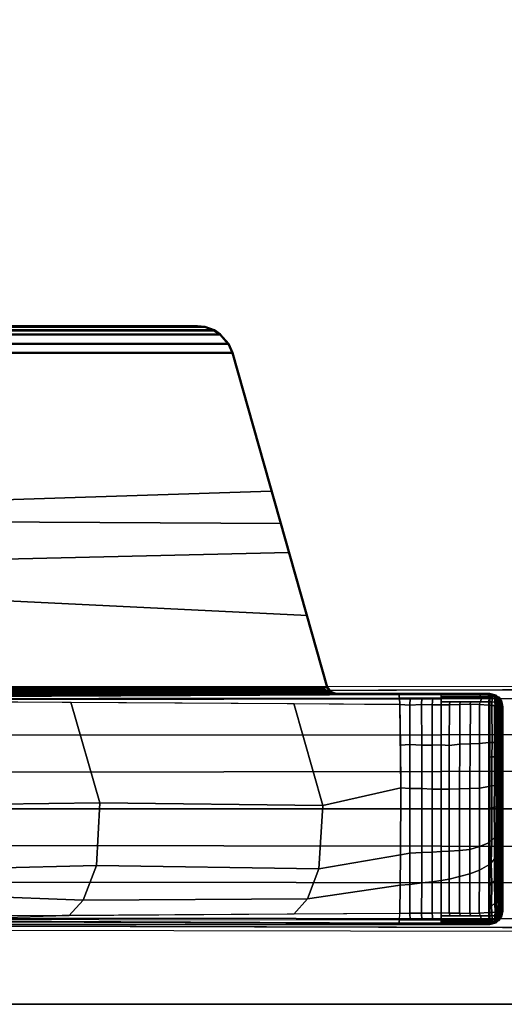
# Model space of a CAD drawing. Units: inches. Extents: x -2 to 335, y -6 to 333.
# Drawn here: x 111 to 114, y 125 to 132 of the extents above; entities that cross this region are included whole.
import ezdxf

# ---------------------------------------------------------------- set-up
doc = ezdxf.new("R2010")
doc.units = ezdxf.units.IN
doc.header["$MEASUREMENT"] = 0
for name, color, linetype in [('TABLE-BASE', 6, 'Continuous'), ('TABLE-TOPEDGE', 6, 'Continuous'), ('TABLE-TOPLAM', 6, 'Continuous')]:
    doc.layers.add(name, color=color, linetype=linetype)

# ---------------------------------------------------------------- blocks, each defined once
blk = doc.blocks.new('UDT1AS_2448LT_0T')
at = {"layer": 'TABLE-BASE'}
for points, invisible_edges in [([(45.7301, -9.3748, 2.9397), (45.7522, -6.4289, 3.5733), (45.7363, -0.522, 3.1165), (45.7144, -0.5001, 2.4908)], 1), ([(47.387, -0.5001, 2.4908), (47.3651, -0.522, 3.1165), (47.3492, -6.4289, 3.5733), (47.3713, -9.3748, 2.9397)], 4)]:
    blk.add_3dface(points, dxfattribs=dict(at, invisible_edges=invisible_edges))
for points in [[(45.7522, -6.4289, 3.5733), (45.8079, -6.425, 3.6431), (45.7995, -0.5177, 3.1878), (45.7363, -0.522, 3.1165)], [(46.0511, -6.425, 3.6824), (46.0458, -0.5177, 3.2217), (45.7995, -0.5177, 3.1878), (45.8079, -6.425, 3.6431)], [(46.3012, -6.425, 3.7191), (46.2929, -0.5177, 3.246), (46.0458, -0.5177, 3.2217), (46.0511, -6.425, 3.6824)], [(46.5507, -0.5177, 3.2684), (46.2929, -0.5177, 3.246), (46.3012, -6.425, 3.7191), (46.5519, -6.425, 3.7402)], [(46.5495, -6.425, 3.7402), (46.8002, -6.425, 3.7191), (46.8085, -0.5177, 3.246), (46.5507, -0.5177, 3.2684)], [(47.0503, -6.425, 3.6824), (47.0556, -0.5177, 3.2217), (46.8085, -0.5177, 3.246), (46.8002, -6.425, 3.7191)], [(47.2935, -6.425, 3.6431), (47.3019, -0.5177, 3.1878), (47.0556, -0.5177, 3.2217), (47.0503, -6.425, 3.6824)], [(47.3651, -0.522, 3.1165), (47.3019, -0.5177, 3.1878), (47.2935, -6.425, 3.6431), (47.3492, -6.4289, 3.5733)], [(45.8152, -3.0601, 27.324), (45.8225, -3.0651, 26.9026), (45.7844, -3.1019, 26.9323), (45.7776, -3.097, 27.324)], [(47.3258, -3.097, 27.324), (47.2882, -3.0601, 27.324), (45.8152, -3.0601, 27.324), (45.7776, -3.097, 27.324)], [(45.7912, -3.0849, 26.8896), (45.7796, -3.1234, 26.9145), (45.7816, -3.1143, 26.9221), (45.7928, -3.0761, 26.8996)], [(45.7928, -3.0761, 26.8996), (45.7816, -3.1143, 26.9221), (45.7844, -3.1019, 26.9323), (45.8022, -3.0847, 26.9185)], [(45.8053, -3.0797, 26.8673), (45.7912, -3.0849, 26.8896), (45.7928, -3.0761, 26.8996), (45.807, -3.0715, 26.8783)], [(45.8081, -3.0671, 26.8859), (45.7928, -3.0761, 26.8996), (45.7928, -3.0761, 26.8996), (45.8092, -3.0638, 26.8932)], [(45.8225, -3.0651, 26.9026), (45.8225, -3.0651, 26.9026), (45.8092, -3.0638, 26.8932), (45.7928, -3.0761, 26.8996)], [(45.8022, -3.0847, 26.9185), (45.8022, -3.0847, 26.9185), (45.8225, -3.0651, 26.9026), (45.7928, -3.0761, 26.8996)], [(45.807, -3.0715, 26.8783), (45.7928, -3.0761, 26.8996), (45.7928, -3.0761, 26.8996), (45.8081, -3.0671, 26.8859)], [(45.807, -3.0715, 26.8783), (45.7928, -3.0761, 26.8996), (45.7928, -3.0761, 26.8996), (45.8081, -3.0671, 26.8859)], [(45.8288, -3.0797, 26.8542), (45.8053, -3.0797, 26.8673), (45.807, -3.0715, 26.8783), (45.8305, -3.0715, 26.8652)], [(45.8305, -3.0715, 26.8652), (45.807, -3.0715, 26.8783), (45.8081, -3.0671, 26.8859), (45.8316, -3.0671, 26.8728)], [(45.8305, -3.0715, 26.8652), (45.807, -3.0715, 26.8783), (45.8081, -3.0671, 26.8859), (45.8316, -3.0671, 26.8728)], [(45.8328, -3.064, 26.8803), (45.8316, -3.0671, 26.8728), (45.8081, -3.0671, 26.8859), (45.8086, -3.0657, 26.8889)], [(45.8328, -3.064, 26.8803), (45.8086, -3.0657, 26.8889), (45.8092, -3.0638, 26.8932), (45.8341, -3.0609, 26.8888)], [(45.8341, -3.0609, 26.8888), (45.8092, -3.0638, 26.8932), (45.8225, -3.0651, 26.9026), (45.8386, -3.0558, 26.9025)], [(47.2882, -3.0601, 27.324), (47.2467, -3.05, 27.324), (45.8567, -3.05, 27.324), (45.8152, -3.0601, 27.324)], [(45.8355, -3.0551, 27.324), (45.8386, -3.0558, 26.9025), (45.8225, -3.0651, 26.9026), (45.8152, -3.0601, 27.324)], [(45.8525, -3.079, 26.8421), (45.8288, -3.0797, 26.8542), (45.8305, -3.0715, 26.8652), (45.8542, -3.0709, 26.8531)], [(45.8542, -3.0709, 26.8531), (45.8305, -3.0715, 26.8652), (45.8316, -3.0671, 26.8728), (45.8559, -3.0649, 26.8645)], [(45.8316, -3.0671, 26.8728), (45.8305, -3.0715, 26.8652), (45.8542, -3.0709, 26.8531), (45.8559, -3.0649, 26.8645)], [(45.8559, -3.0649, 26.8645), (45.8316, -3.0671, 26.8728), (45.8328, -3.064, 26.8803), (45.8572, -3.0616, 26.8732)], [(45.8572, -3.0616, 26.8732), (45.8328, -3.064, 26.8803), (45.8341, -3.0609, 26.8888), (45.859, -3.0586, 26.8853)], [(45.859, -3.0586, 26.8853), (45.8341, -3.0609, 26.8888), (45.8386, -3.0558, 26.9025), (45.8611, -3.0574, 26.8985)], [(45.8567, -3.05, 27.324), (45.8611, -3.0574, 26.8985), (45.8386, -3.0558, 26.9025), (45.8355, -3.0551, 27.324)], [(46.1014, -3.0728, 26.822), (46.1011, -3.0819, 26.8105), (45.8521, -3.0814, 26.8395), (45.8538, -3.0724, 26.8509)], [(46.1016, -3.065, 26.833), (46.1014, -3.0728, 26.822), (45.8538, -3.0724, 26.8509), (45.8556, -3.0658, 26.8625)], [(46.1013, -3.0626, 26.843), (46.1016, -3.065, 26.833), (45.8556, -3.0658, 26.8625), (45.857, -3.0621, 26.8717)], [(47.2467, -3.05, 27.324), (47.2424, -3.0574, 26.8985), (45.8611, -3.0574, 26.8985), (45.8567, -3.05, 27.324)], [(46.1027, -3.0592, 26.8559), (46.1013, -3.0626, 26.843), (45.857, -3.0621, 26.8717), (45.859, -3.0587, 26.8847)], [(46.1048, -3.0579, 26.8696), (46.1027, -3.0592, 26.8559), (45.859, -3.0587, 26.8847), (45.8611, -3.0574, 26.8985)], [(46.1048, -3.0579, 26.8696), (45.8611, -3.0574, 26.8985), (46.1083, -3.0574, 26.8985)], [(46.1917, -3.0729, 26.8135), (46.1923, -3.0821, 26.8019), (46.1011, -3.0819, 26.8105), (46.1014, -3.0728, 26.822)], [(46.1936, -3.0594, 26.8473), (46.1928, -3.0627, 26.8343), (46.1013, -3.0626, 26.843), (46.1027, -3.0592, 26.8559)], [(46.1928, -3.0627, 26.8343), (46.192, -3.0663, 26.8251), (46.1016, -3.065, 26.833), (46.1013, -3.0626, 26.843)], [(46.192, -3.0663, 26.8251), (46.1917, -3.0729, 26.8135), (46.1014, -3.0728, 26.822), (46.1016, -3.065, 26.833)], [(46.1959, -3.058, 26.8611), (46.1936, -3.0594, 26.8473), (46.1027, -3.0592, 26.8559), (46.1048, -3.0579, 26.8696)], [(46.1959, -3.058, 26.8611), (46.1048, -3.0579, 26.8696), (46.1083, -3.0574, 26.8985), (46.2002, -3.0574, 26.8985)], [(46.3904, -3.0666, 26.8143), (46.3899, -3.0731, 26.8028), (46.1917, -3.0729, 26.8135), (46.192, -3.0663, 26.8251)], [(46.3899, -3.0731, 26.8028), (46.3898, -3.0823, 26.7913), (46.1923, -3.0821, 26.8019), (46.1917, -3.0729, 26.8135)], [(46.3909, -3.0629, 26.8235), (46.3904, -3.0666, 26.8143), (46.192, -3.0663, 26.8251), (46.1928, -3.0627, 26.8343)], [(46.3923, -3.0596, 26.8365), (46.3909, -3.0629, 26.8235), (46.1928, -3.0627, 26.8343), (46.1936, -3.0594, 26.8473)], [(46.3932, -3.0582, 26.8504), (46.3923, -3.0596, 26.8365), (46.1936, -3.0594, 26.8473), (46.1959, -3.058, 26.8611)], [(46.3932, -3.0582, 26.8504), (46.1959, -3.058, 26.8611), (46.2002, -3.0574, 26.8985), (46.3974, -3.0574, 26.8985)], [(46.5345, -3.0732, 26.8), (46.5351, -3.0823, 26.7886), (46.3898, -3.0823, 26.7913), (46.3899, -3.0731, 26.8028)], [(46.5342, -3.0667, 26.8117), (46.5345, -3.0732, 26.8), (46.3899, -3.0731, 26.8028), (46.3904, -3.0666, 26.8143)], [(46.534, -3.0629, 26.8209), (46.5342, -3.0667, 26.8117), (46.3904, -3.0666, 26.8143), (46.3909, -3.0629, 26.8235)], [(46.5345, -3.0596, 26.8339), (46.534, -3.0629, 26.8209), (46.3909, -3.0629, 26.8235), (46.3923, -3.0596, 26.8365)], [(46.5361, -3.0583, 26.8477), (46.5345, -3.0596, 26.8339), (46.3923, -3.0596, 26.8365), (46.3932, -3.0582, 26.8504)], [(46.5361, -3.0583, 26.8477), (46.3932, -3.0582, 26.8504), (46.3974, -3.0574, 26.8985), (46.5405, -3.0574, 26.8985)], [(46.7066, -3.0629, 26.8233), (46.534, -3.0629, 26.8209), (46.5345, -3.0596, 26.8339), (46.7032, -3.0596, 26.8361)], [(46.7105, -3.0666, 26.8142), (46.5342, -3.0667, 26.8117), (46.534, -3.0629, 26.8209), (46.7066, -3.0629, 26.8233)], [(46.7167, -3.0732, 26.8028), (46.5345, -3.0732, 26.8), (46.5342, -3.0667, 26.8117), (46.7105, -3.0666, 26.8142)], [(46.7032, -3.0596, 26.8361), (46.5345, -3.0596, 26.8339), (46.5361, -3.0583, 26.8477), (46.7004, -3.0582, 26.8496)], [(46.7246, -3.0823, 26.7915), (46.5351, -3.0823, 26.7886), (46.5345, -3.0732, 26.8), (46.7167, -3.0732, 26.8028)], [(46.7004, -3.0582, 26.8496), (46.5361, -3.0583, 26.8477), (46.5405, -3.0574, 26.8985), (46.692, -3.0574, 26.8985)], [(46.816, -3.0581, 26.8546), (46.7004, -3.0582, 26.8496), (46.692, -3.0574, 26.8985), (46.8096, -3.0574, 26.8985)], [(46.816, -3.0581, 26.8546), (46.8188, -3.0595, 26.841), (46.7032, -3.0596, 26.8361), (46.7004, -3.0582, 26.8496)], [(46.8188, -3.0595, 26.841), (46.8255, -3.0628, 26.8286), (46.7066, -3.0629, 26.8233), (46.7032, -3.0596, 26.8361)], [(46.8255, -3.0628, 26.8286), (46.8292, -3.0665, 26.8197), (46.7105, -3.0666, 26.8142), (46.7066, -3.0629, 26.8233)], [(46.8292, -3.0665, 26.8197), (46.8353, -3.0731, 26.8084), (46.7167, -3.0732, 26.8028), (46.7105, -3.0666, 26.8142)], [(46.8353, -3.0731, 26.8084), (46.8447, -3.0822, 26.7977), (46.7246, -3.0823, 26.7915), (46.7167, -3.0732, 26.8028)], [(46.9396, -3.058, 26.8631), (46.816, -3.0581, 26.8546), (46.8096, -3.0574, 26.8985), (46.9462, -3.0574, 26.8985)], [(46.9396, -3.058, 26.8631), (46.9478, -3.0593, 26.8501), (46.8188, -3.0595, 26.841), (46.816, -3.0581, 26.8546)], [(46.9478, -3.0593, 26.8501), (46.955, -3.0627, 26.8379), (46.8255, -3.0628, 26.8286), (46.8188, -3.0595, 26.841)], [(46.955, -3.0627, 26.8379), (46.959, -3.0664, 26.8292), (46.8292, -3.0665, 26.8197), (46.8255, -3.0628, 26.8286)], [(46.959, -3.0664, 26.8292), (46.9691, -3.0729, 26.8187), (46.8353, -3.0731, 26.8084), (46.8292, -3.0665, 26.8197)], [(46.9691, -3.0729, 26.8187), (46.9828, -3.0819, 26.8087), (46.8447, -3.0822, 26.7977), (46.8353, -3.0731, 26.8084)], [(47.1097, -3.0577, 26.8805), (46.9396, -3.058, 26.8631), (46.9462, -3.0574, 26.8985), (47.1115, -3.0574, 26.8985)], [(47.1097, -3.0577, 26.8805), (47.1072, -3.059, 26.8667), (46.9478, -3.0593, 26.8501), (46.9396, -3.058, 26.8631)], [(47.1072, -3.059, 26.8667), (47.114, -3.0622, 26.8548), (46.955, -3.0627, 26.8379), (46.9478, -3.0593, 26.8501)], [(47.114, -3.0622, 26.8548), (47.1163, -3.0658, 26.8461), (46.959, -3.0664, 26.8292), (46.955, -3.0627, 26.8379)], [(47.1163, -3.0658, 26.8461), (47.1266, -3.0722, 26.836), (46.9691, -3.0729, 26.8187), (46.959, -3.0664, 26.8292)], [(47.1266, -3.0722, 26.836), (47.1383, -3.0808, 26.8263), (46.9828, -3.0819, 26.8087), (46.9691, -3.0729, 26.8187)], [(47.2424, -3.0574, 26.8985), (47.2444, -3.0586, 26.8853), (47.1072, -3.059, 26.8667), (47.1097, -3.0577, 26.8805)], [(47.2444, -3.0586, 26.8853), (47.2462, -3.0616, 26.8732), (47.114, -3.0622, 26.8548), (47.1072, -3.059, 26.8667)], [(47.2424, -3.0574, 26.8985), (47.1097, -3.0577, 26.8805), (47.1115, -3.0574, 26.8985), (47.2424, -3.0574, 26.8985)], [(47.2462, -3.0616, 26.8732), (47.2475, -3.0649, 26.8645), (47.1163, -3.0658, 26.8461), (47.114, -3.0622, 26.8548)], [(47.2475, -3.0649, 26.8645), (47.2493, -3.0709, 26.8531), (47.1266, -3.0722, 26.836), (47.1163, -3.0658, 26.8461)], [(47.2493, -3.0709, 26.8531), (47.2509, -3.079, 26.8421), (47.1383, -3.0808, 26.8263), (47.1266, -3.0722, 26.836)], [(47.2424, -3.0574, 26.8985), (47.2467, -3.05, 27.324), (47.2679, -3.0551, 27.324), (47.2648, -3.0558, 26.9025)], [(47.2693, -3.0609, 26.8888), (47.2444, -3.0586, 26.8853), (47.2424, -3.0574, 26.8985), (47.2648, -3.0558, 26.9025)], [(47.2706, -3.064, 26.8803), (47.2462, -3.0616, 26.8732), (47.2444, -3.0586, 26.8853), (47.2693, -3.0609, 26.8888)], [(47.2718, -3.0671, 26.8728), (47.2475, -3.0649, 26.8645), (47.2462, -3.0616, 26.8732), (47.2706, -3.064, 26.8803)], [(47.2729, -3.0715, 26.8652), (47.2493, -3.0709, 26.8531), (47.2475, -3.0649, 26.8645), (47.2718, -3.0671, 26.8728)], [(47.2746, -3.0797, 26.8542), (47.2509, -3.079, 26.8421), (47.2493, -3.0709, 26.8531), (47.2729, -3.0715, 26.8652)], [(47.2882, -3.0601, 27.324), (47.2809, -3.0651, 26.9026), (47.2648, -3.0558, 26.9025), (47.2679, -3.0551, 27.324)], [(47.2648, -3.0558, 26.9025), (47.2809, -3.0651, 26.9026), (47.2942, -3.0638, 26.8932), (47.2693, -3.0609, 26.8888)], [(47.2948, -3.0657, 26.8889), (47.2706, -3.064, 26.8803), (47.2693, -3.0609, 26.8888), (47.2942, -3.0638, 26.8932)], [(47.2948, -3.0657, 26.8889), (47.2953, -3.0671, 26.8859), (47.2718, -3.0671, 26.8728), (47.2706, -3.064, 26.8803)], [(47.2965, -3.0715, 26.8783), (47.2729, -3.0715, 26.8652), (47.2718, -3.0671, 26.8728), (47.2953, -3.0671, 26.8859)], [(47.2981, -3.0797, 26.8673), (47.2746, -3.0797, 26.8542), (47.2729, -3.0715, 26.8652), (47.2965, -3.0715, 26.8783)], [(47.2809, -3.0651, 26.9026), (47.2882, -3.0601, 27.324), (47.3258, -3.097, 27.324), (47.319, -3.1019, 26.9323)], [(47.3106, -3.0761, 26.8996), (47.2942, -3.0638, 26.8932), (47.2809, -3.0651, 26.9026)], [(47.3218, -3.1143, 26.9221), (47.3106, -3.0761, 26.8996), (47.2809, -3.0651, 26.9026), (47.319, -3.1019, 26.9323)], [(47.2942, -3.0638, 26.8932), (47.2953, -3.0671, 26.8859), (47.3106, -3.0761, 26.8996)], [(47.2953, -3.0671, 26.8859), (47.2965, -3.0715, 26.8783), (47.3106, -3.0761, 26.8996)], [(47.3122, -3.0849, 26.8896), (47.2981, -3.0797, 26.8673), (47.2965, -3.0715, 26.8783), (47.3106, -3.0761, 26.8996)], [(47.3106, -3.0761, 26.8996), (47.3106, -3.0761, 26.8996), (47.3218, -3.1143, 26.9221)], [(47.3238, -3.1234, 26.9145), (47.3122, -3.0849, 26.8896), (47.3106, -3.0761, 26.8996), (47.3218, -3.1143, 26.9221)], [(45.7844, -3.1019, 26.9323), (45.7722, -3.1542, 27.008), (45.7667, -3.1399, 27.324), (45.7776, -3.097, 27.324)], [(45.7776, -3.097, 27.324), (45.7667, -3.1399, 27.324), (47.3367, -3.1399, 27.324), (47.3258, -3.097, 27.324)], [(45.7722, -3.1542, 27.008), (45.7953, -10.014, 26.5054), (45.7667, -10.3992, 27.324), (45.7667, -3.1399, 27.324)], [(45.7667, -3.1399, 27.324), (45.7667, -11.2213, 27.324), (47.3367, -11.2213, 27.324), (47.3367, -3.1399, 27.324)], [(45.7844, -3.1019, 26.9323), (45.7742, -3.1473, 26.8947), (45.7742, -3.1473, 26.8947), (45.7722, -3.1542, 27.008)], [(45.787, -3.1479, 26.8638), (45.7742, -3.1473, 26.8947), (45.7756, -3.1409, 26.9), (45.7875, -3.128, 26.8661)], [(45.7885, -3.1104, 26.8721), (45.7756, -3.1409, 26.9), (45.7775, -3.1325, 26.907), (45.7896, -3.0974, 26.8794)], [(45.7885, -3.1104, 26.8721), (45.7885, -3.1104, 26.8721), (45.7875, -3.128, 26.8661), (45.7756, -3.1409, 26.9)], [(45.7896, -3.0974, 26.8794), (45.7775, -3.1325, 26.907), (45.7796, -3.1234, 26.9145), (45.7912, -3.0849, 26.8896)], [(45.7981, -3.1215, 26.8401), (45.7976, -3.1433, 26.8374), (45.787, -3.1479, 26.8638), (45.7875, -3.128, 26.8661)], [(45.7976, -3.1433, 26.8374), (45.7979, -3.1961, 26.8334), (45.7871, -3.2024, 26.859), (45.787, -3.1479, 26.8638)], [(45.7981, -3.1215, 26.8401), (45.7875, -3.128, 26.8661), (45.7885, -3.1104, 26.8721), (45.8022, -3.1044, 26.8474)], [(45.8022, -3.1044, 26.8474), (45.7885, -3.1104, 26.8721), (45.7896, -3.0974, 26.8794), (45.8038, -3.0894, 26.8576)], [(45.8038, -3.0894, 26.8576), (45.7896, -3.0974, 26.8794), (45.7912, -3.0849, 26.8896), (45.8053, -3.0797, 26.8673)], [(45.8239, -3.147, 26.8242), (45.7976, -3.1433, 26.8374), (45.7981, -3.1215, 26.8401), (45.8244, -3.1262, 26.8267)], [(45.8239, -3.147, 26.8242), (45.824, -3.2035, 26.8192), (45.7979, -3.1961, 26.8334), (45.7976, -3.1433, 26.8374)], [(45.8244, -3.1262, 26.8267), (45.7981, -3.1215, 26.8401), (45.8022, -3.1044, 26.8474), (45.8257, -3.1044, 26.8343)], [(45.8257, -3.1044, 26.8343), (45.8022, -3.1044, 26.8474), (45.8038, -3.0894, 26.8576), (45.8273, -3.0895, 26.8445)], [(45.8273, -3.0895, 26.8445), (45.8038, -3.0894, 26.8576), (45.8053, -3.0797, 26.8673), (45.8288, -3.0797, 26.8542)], [(45.8474, -3.147, 26.8111), (45.8239, -3.147, 26.8242), (45.8244, -3.1262, 26.8267), (45.848, -3.1252, 26.8139)], [(45.848, -3.1252, 26.8139), (45.8244, -3.1262, 26.8267), (45.8257, -3.1044, 26.8343), (45.8494, -3.1038, 26.8222)], [(45.8494, -3.1038, 26.8222), (45.8257, -3.1044, 26.8343), (45.8273, -3.0895, 26.8445), (45.851, -3.0888, 26.8325)], [(45.851, -3.0888, 26.8325), (45.8273, -3.0895, 26.8445), (45.8288, -3.0797, 26.8542), (45.8525, -3.079, 26.8421)], [(45.8474, -3.147, 26.8111), (46.1008, -3.1459, 26.782), (46.1072, -3.2103, 26.7813), (45.8421, -3.209, 26.8117)], [(46.1, -3.1242, 26.7857), (46.1008, -3.1459, 26.782), (45.8474, -3.147, 26.8111), (45.848, -3.1252, 26.8139)], [(46.1001, -3.1082, 26.7907), (46.1, -3.1242, 26.7857), (45.848, -3.1252, 26.8139), (45.849, -3.1077, 26.8202)], [(46.1011, -3.0926, 26.8007), (46.1001, -3.1082, 26.7907), (45.849, -3.1077, 26.8202), (45.8506, -3.092, 26.8299)], [(46.1011, -3.0819, 26.8105), (46.1011, -3.0926, 26.8007), (45.8506, -3.092, 26.8299), (45.8521, -3.0814, 26.8395)], [(46.1969, -3.1083, 26.782), (46.1984, -3.1247, 26.7768), (46.1, -3.1242, 26.7857), (46.1001, -3.1082, 26.7907)], [(46.1984, -3.1247, 26.7768), (46.2016, -3.1461, 26.775), (46.1008, -3.1459, 26.782), (46.1, -3.1242, 26.7857)], [(46.1942, -3.0927, 26.792), (46.1969, -3.1083, 26.782), (46.1001, -3.1082, 26.7907), (46.1011, -3.0926, 26.8007)], [(46.1072, -3.2103, 26.7813), (46.1008, -3.1459, 26.782), (46.3998, -3.1464, 26.7611), (46.4114, -3.2103, 26.7619)], [(46.1923, -3.0821, 26.8019), (46.1942, -3.0927, 26.792), (46.1011, -3.0926, 26.8007), (46.1011, -3.0819, 26.8105)], [(46.3898, -3.0823, 26.7913), (46.3913, -3.0929, 26.7815), (46.1942, -3.0927, 26.792), (46.1923, -3.0821, 26.8019)], [(46.3913, -3.0929, 26.7815), (46.393, -3.1085, 26.7718), (46.1969, -3.1083, 26.782), (46.1942, -3.0927, 26.792)], [(46.393, -3.1085, 26.7718), (46.3958, -3.1246, 26.7666), (46.1984, -3.1247, 26.7768), (46.1969, -3.1083, 26.782)], [(46.3958, -3.1246, 26.7666), (46.3998, -3.1464, 26.7611), (46.2016, -3.1461, 26.775), (46.1984, -3.1247, 26.7768)], [(46.5351, -3.0823, 26.7886), (46.5367, -3.0929, 26.779), (46.3913, -3.0929, 26.7815), (46.3898, -3.0823, 26.7913)], [(46.5367, -3.0929, 26.779), (46.5395, -3.1086, 26.7693), (46.393, -3.1085, 26.7718), (46.3913, -3.0929, 26.7815)], [(46.5395, -3.1086, 26.7693), (46.544, -3.125, 26.7641), (46.3958, -3.1246, 26.7666), (46.393, -3.1085, 26.7718)], [(46.544, -3.125, 26.7641), (46.5484, -3.1465, 26.7623), (46.3998, -3.1464, 26.7611), (46.3958, -3.1246, 26.7666)], [(46.7313, -3.0929, 26.782), (46.5367, -3.0929, 26.779), (46.5351, -3.0823, 26.7886), (46.7246, -3.0823, 26.7915)], [(46.7454, -3.1085, 26.7731), (46.5395, -3.1086, 26.7693), (46.5367, -3.0929, 26.779), (46.7313, -3.0929, 26.782)], [(46.7633, -3.1262, 26.7687), (46.544, -3.125, 26.7641), (46.5395, -3.1086, 26.7693), (46.7454, -3.1085, 26.7731)], [(46.7829, -3.1465, 26.764), (46.5484, -3.1465, 26.7623), (46.544, -3.125, 26.7641), (46.7633, -3.1262, 26.7687)], [(46.8447, -3.0822, 26.7977), (46.8579, -3.0928, 26.789), (46.7313, -3.0929, 26.782), (46.7246, -3.0823, 26.7915)], [(46.8579, -3.0928, 26.789), (46.8906, -3.1083, 26.7818), (46.7454, -3.1085, 26.7731), (46.7313, -3.0929, 26.782)], [(46.8906, -3.1083, 26.7818), (46.919, -3.1293, 26.778), (46.7633, -3.1262, 26.7687), (46.7454, -3.1085, 26.7731)], [(46.919, -3.1293, 26.778), (46.9319, -3.1466, 26.7737), (46.7829, -3.1465, 26.764), (46.7633, -3.1262, 26.7687)], [(46.9828, -3.0819, 26.8087), (47.0055, -3.0924, 26.8015), (46.8579, -3.0928, 26.789), (46.8447, -3.0822, 26.7977)], [(47.0055, -3.0924, 26.8015), (47.0388, -3.1078, 26.7954), (46.8906, -3.1083, 26.7818), (46.8579, -3.0928, 26.789)], [(47.0388, -3.1078, 26.7954), (47.057, -3.1251, 26.7921), (46.919, -3.1293, 26.778), (46.8906, -3.1083, 26.7818)], [(47.057, -3.1251, 26.7921), (47.0813, -3.1468, 26.7909), (46.9319, -3.1466, 26.7737), (46.919, -3.1293, 26.778)], [(47.1383, -3.0808, 26.8263), (47.1605, -3.0908, 26.8196), (47.0055, -3.0924, 26.8015), (46.9828, -3.0819, 26.8087)], [(47.1605, -3.0908, 26.8196), (47.193, -3.1054, 26.8139), (47.0388, -3.1078, 26.7954), (47.0055, -3.0924, 26.8015)], [(47.193, -3.1054, 26.8139), (47.2123, -3.1284, 26.808), (47.057, -3.1251, 26.7921), (47.0388, -3.1078, 26.7954)], [(47.2123, -3.1284, 26.808), (47.2259, -3.147, 26.8077), (47.0813, -3.1468, 26.7909), (47.057, -3.1251, 26.7921)], [(47.2509, -3.079, 26.8421), (47.2524, -3.0888, 26.8325), (47.1605, -3.0908, 26.8196), (47.1383, -3.0808, 26.8263)], [(47.2524, -3.0888, 26.8325), (47.2541, -3.1038, 26.8222), (47.193, -3.1054, 26.8139), (47.1605, -3.0908, 26.8196)], [(47.2541, -3.1038, 26.8222), (47.2554, -3.1252, 26.8139), (47.2123, -3.1284, 26.808), (47.193, -3.1054, 26.8139)], [(47.2554, -3.1252, 26.8139), (47.256, -3.147, 26.8111), (47.2259, -3.147, 26.8077), (47.2123, -3.1284, 26.808)], [(47.2761, -3.0895, 26.8445), (47.2524, -3.0888, 26.8325), (47.2509, -3.079, 26.8421), (47.2746, -3.0797, 26.8542)], [(47.2777, -3.1044, 26.8343), (47.2541, -3.1038, 26.8222), (47.2524, -3.0888, 26.8325), (47.2761, -3.0895, 26.8445)], [(47.279, -3.1262, 26.8267), (47.2554, -3.1252, 26.8139), (47.2541, -3.1038, 26.8222), (47.2777, -3.1044, 26.8343)], [(47.2795, -3.147, 26.8242), (47.256, -3.147, 26.8111), (47.2554, -3.1252, 26.8139), (47.279, -3.1262, 26.8267)], [(47.2996, -3.0894, 26.8576), (47.2761, -3.0895, 26.8445), (47.2746, -3.0797, 26.8542), (47.2981, -3.0797, 26.8673)], [(47.3012, -3.1044, 26.8474), (47.2777, -3.1044, 26.8343), (47.2761, -3.0895, 26.8445), (47.2996, -3.0894, 26.8576)], [(47.3053, -3.1215, 26.8401), (47.279, -3.1262, 26.8267), (47.2777, -3.1044, 26.8343), (47.3012, -3.1044, 26.8474)], [(47.3059, -3.1433, 26.8374), (47.2795, -3.147, 26.8242), (47.279, -3.1262, 26.8267), (47.3053, -3.1215, 26.8401)], [(47.2794, -3.2035, 26.8192), (47.2795, -3.147, 26.8242), (47.3059, -3.1433, 26.8374), (47.3056, -3.1961, 26.8334)], [(47.3138, -3.0974, 26.8794), (47.2996, -3.0894, 26.8576), (47.2981, -3.0797, 26.8673), (47.3122, -3.0849, 26.8896)], [(47.3149, -3.1104, 26.8721), (47.3012, -3.1044, 26.8474), (47.2996, -3.0894, 26.8576), (47.3138, -3.0974, 26.8794)], [(47.3012, -3.0847, 26.9185), (47.3012, -3.0847, 26.9185), (47.319, -3.1019, 26.9323), (47.314, -3.097, 26.9284)], [(47.316, -3.128, 26.8661), (47.3053, -3.1215, 26.8401), (47.3012, -3.1044, 26.8474), (47.3149, -3.1104, 26.8721)], [(47.3059, -3.1433, 26.8374), (47.3053, -3.1215, 26.8401), (47.316, -3.128, 26.8661), (47.3164, -3.1479, 26.8638)], [(47.3056, -3.1961, 26.8334), (47.3059, -3.1433, 26.8374), (47.3164, -3.1479, 26.8638), (47.3164, -3.2024, 26.859)], [(47.3059, -3.1433, 26.8374), (47.3059, -3.1433, 26.8374), (47.3164, -3.1479, 26.8638)], [(47.3081, -10.014, 26.5054), (47.3312, -3.1542, 27.008), (47.3367, -3.1399, 27.324), (47.3367, -10.3992, 27.324)], [(47.3259, -3.1325, 26.907), (47.3138, -3.0974, 26.8794), (47.3122, -3.0849, 26.8896), (47.3238, -3.1234, 26.9145)], [(47.3278, -3.1409, 26.9), (47.3149, -3.1104, 26.8721), (47.3138, -3.0974, 26.8794), (47.3259, -3.1325, 26.907)], [(47.3278, -3.1409, 26.9), (47.316, -3.128, 26.8661), (47.3149, -3.1104, 26.8721)], [(47.3292, -3.1473, 26.8947), (47.3164, -3.1479, 26.8638), (47.316, -3.128, 26.8661), (47.3278, -3.1409, 26.9)], [(47.3312, -3.1542, 27.008), (47.319, -3.1019, 26.9323), (47.3258, -3.097, 27.324), (47.3367, -3.1399, 27.324)], [(47.3292, -3.1473, 26.8947), (47.319, -3.1019, 26.9323), (47.3312, -3.1542, 27.008), (47.3292, -3.1473, 26.8947)], [(45.7742, -3.1473, 26.8947), (45.7743, -3.2069, 26.8895), (45.7724, -3.2121, 27.0037), (45.7722, -3.1542, 27.008)], [(45.7743, -3.2069, 26.8895), (45.7743, -3.4713, 26.8915), (45.7734, -3.4974, 26.9828), (45.7724, -3.2121, 27.0037)], [(45.787, -3.1479, 26.8638), (45.7871, -3.2024, 26.859), (45.7743, -3.2069, 26.8895), (45.7742, -3.1473, 26.8947)], [(45.7871, -3.2024, 26.859), (45.787, -3.4711, 26.8607), (45.7743, -3.4713, 26.8915), (45.7743, -3.2069, 26.8895)], [(45.7979, -3.1961, 26.8334), (45.7978, -3.4709, 26.8347), (45.787, -3.4711, 26.8607), (45.7871, -3.2024, 26.859)], [(45.824, -3.2035, 26.8192), (45.824, -3.4709, 26.821), (45.7978, -3.4709, 26.8347), (45.7979, -3.1961, 26.8334)], [(45.8474, -3.147, 26.8111), (45.842, -3.2109, 26.8117), (45.824, -3.2035, 26.8192), (45.8239, -3.147, 26.8242)], [(45.842, -3.2109, 26.8117), (45.8407, -3.2742, 26.8117), (45.824, -3.2678, 26.8196), (45.824, -3.2035, 26.8192)], [(45.8421, -3.209, 26.8117), (46.1072, -3.2103, 26.7813), (46.1088, -3.2739, 26.7821), (45.8407, -3.2715, 26.8117)], [(46.1088, -3.2739, 26.7821), (46.1072, -3.2103, 26.7813), (46.4114, -3.2103, 26.7619), (46.4122, -3.2742, 26.7627)], [(46.4114, -3.2103, 26.7619), (46.3998, -3.1464, 26.7611), (46.7829, -3.1465, 26.764), (46.808, -3.2103, 26.7665)], [(46.4122, -3.2742, 26.7627), (46.4114, -3.2103, 26.7619), (46.808, -3.2103, 26.7665), (46.8266, -3.2742, 26.7672)], [(46.808, -3.2103, 26.7665), (46.7829, -3.1465, 26.764), (46.9319, -3.1466, 26.7737), (46.9672, -3.2105, 26.7783)], [(46.8266, -3.2742, 26.7672), (46.808, -3.2103, 26.7665), (46.9672, -3.2105, 26.7783), (46.994, -3.2744, 26.7806)], [(46.9672, -3.2105, 26.7783), (46.9319, -3.1466, 26.7737), (47.256, -3.147, 26.8111), (47.2614, -3.2109, 26.8117)], [(46.994, -3.2744, 26.7806), (46.9672, -3.2105, 26.7783), (47.2614, -3.2109, 26.8117), (47.2627, -3.2742, 26.8117)], [(47.2614, -3.2109, 26.8117), (47.256, -3.147, 26.8111), (47.2795, -3.147, 26.8242), (47.2794, -3.2035, 26.8192)], [(47.2627, -3.2742, 26.8117), (47.2614, -3.2109, 26.8117), (47.2794, -3.2035, 26.8192), (47.2794, -3.2678, 26.8196)], [(47.2795, -3.4709, 26.821), (47.2794, -3.2035, 26.8192), (47.3056, -3.1961, 26.8334), (47.3056, -3.4709, 26.8347)], [(47.3056, -3.4709, 26.8347), (47.3056, -3.1961, 26.8334), (47.3164, -3.2024, 26.859), (47.3164, -3.4711, 26.8607)], [(47.3164, -3.2024, 26.859), (47.3164, -3.1479, 26.8638), (47.3292, -3.1473, 26.8947), (47.3291, -3.2069, 26.8895)], [(47.3164, -3.4711, 26.8607), (47.3164, -3.2024, 26.859), (47.3291, -3.2069, 26.8895), (47.3292, -3.4713, 26.8915)], [(47.3291, -3.2069, 26.8895), (47.3292, -3.1473, 26.8947), (47.3312, -3.1542, 27.008), (47.331, -3.2121, 27.0037)], [(47.3292, -3.4713, 26.8915), (47.3291, -3.2069, 26.8895), (47.331, -3.2121, 27.0037), (47.33, -3.4974, 26.9828)], [(45.8407, -3.2742, 26.8117), (45.842, -3.3463, 26.8112), (45.824, -3.3388, 26.8201), (45.824, -3.2678, 26.8196)], [(45.8407, -3.2715, 26.8117), (46.1088, -3.2739, 26.7821), (46.1121, -3.3442, 26.7817), (45.8419, -3.342, 26.8112)], [(46.1121, -3.3442, 26.7817), (46.1088, -3.2739, 26.7821), (46.4122, -3.2742, 26.7627), (46.4155, -3.3443, 26.7625)], [(46.4155, -3.3443, 26.7625), (46.4122, -3.2742, 26.7627), (46.8266, -3.2742, 26.7672), (46.8342, -3.3444, 26.7672)], [(46.8342, -3.3444, 26.7672), (46.8266, -3.2742, 26.7672), (46.994, -3.2744, 26.7806), (47.0115, -3.3445, 26.7819)], [(47.0115, -3.3445, 26.7819), (46.994, -3.2744, 26.7806), (47.2627, -3.2742, 26.8117), (47.2614, -3.3463, 26.8112)], [(47.2614, -3.3463, 26.8112), (47.2627, -3.2742, 26.8117), (47.2794, -3.2678, 26.8196), (47.2795, -3.3388, 26.8201)], [(45.842, -3.3463, 26.8112), (45.8438, -3.4156, 26.8106), (45.824, -3.4097, 26.8205), (45.824, -3.3388, 26.8201)], [(45.8419, -3.342, 26.8112), (46.1121, -3.3442, 26.7817), (46.1203, -3.4158, 26.7802), (45.8438, -3.4136, 26.8106)], [(46.1203, -3.4158, 26.7802), (46.1121, -3.3442, 26.7817), (46.4155, -3.3443, 26.7625), (46.418, -3.4159, 26.7618)], [(46.418, -3.4159, 26.7618), (46.4155, -3.3443, 26.7625), (46.8342, -3.3444, 26.7672), (46.8385, -3.4159, 26.7672)], [(46.8385, -3.4159, 26.7672), (46.8342, -3.3444, 26.7672), (47.0115, -3.3445, 26.7819), (47.0286, -3.4161, 26.783)], [(47.0286, -3.4161, 26.783), (47.0115, -3.3445, 26.7819), (47.2614, -3.3463, 26.8112), (47.2596, -3.4156, 26.8106)], [(47.2596, -3.4156, 26.8106), (47.2614, -3.3463, 26.8112), (47.2795, -3.3388, 26.8201), (47.2795, -3.4097, 26.8205)], [(45.8438, -3.4156, 26.8106), (45.8442, -3.471, 26.8103), (45.824, -3.4709, 26.821), (45.824, -3.4097, 26.8205)], [(45.8438, -3.4136, 26.8106), (46.1203, -3.4158, 26.7802), (46.117, -3.4709, 26.7743), (45.8442, -3.471, 26.8103)], [(47.2592, -3.471, 26.8103), (47.2596, -3.4156, 26.8106), (47.2795, -3.4097, 26.8205), (47.2795, -3.4709, 26.821)], [(45.7743, -3.4713, 26.8915), (45.7745, -3.7589, 26.8751), (45.7744, -3.7916, 26.9613), (45.7734, -3.4974, 26.9828)], [(45.7978, -3.4709, 26.8347), (45.7984, -3.7532, 26.8191), (45.7745, -3.7589, 26.8751), (45.7743, -3.4713, 26.8915)], [(45.8442, -3.471, 26.8103), (45.8448, -3.5307, 26.8096), (45.7979, -3.5273, 26.8316), (45.7978, -3.4709, 26.8347)], [(45.8442, -3.471, 26.8103), (46.117, -3.4709, 26.7743), (46.1181, -3.5307, 26.773), (45.8448, -3.5307, 26.8096)], [(46.117, -3.4709, 26.7743), (46.1203, -3.4158, 26.7802), (46.418, -3.4159, 26.7618), (46.4167, -3.4709, 26.7538)], [(46.117, -3.4709, 26.7743), (46.4167, -3.4709, 26.7538), (46.4185, -3.5307, 26.7533), (46.1181, -3.5307, 26.773)], [(46.4167, -3.4709, 26.7538), (46.418, -3.4159, 26.7618), (46.8385, -3.4159, 26.7672), (46.8416, -3.4709, 26.7627)], [(46.4167, -3.4709, 26.7538), (46.8416, -3.4709, 26.7627), (46.8449, -3.5307, 26.7629), (46.4185, -3.5307, 26.7533)], [(46.8416, -3.4709, 26.7627), (46.8385, -3.4159, 26.7672), (47.0286, -3.4161, 26.783), (47.0381, -3.4709, 26.7805)], [(46.8416, -3.4709, 26.7627), (47.0381, -3.4709, 26.7805), (47.0473, -3.5307, 26.7809), (46.8449, -3.5307, 26.7629)], [(47.0381, -3.4709, 26.7805), (47.0286, -3.4161, 26.783), (47.2596, -3.4156, 26.8106), (47.2592, -3.471, 26.8103)], [(47.0381, -3.4709, 26.7805), (47.2592, -3.471, 26.8103), (47.2598, -3.5307, 26.8096), (47.0473, -3.5307, 26.7809)], [(47.2598, -3.5307, 26.8096), (47.2592, -3.471, 26.8103), (47.3056, -3.4709, 26.8347), (47.3055, -3.5273, 26.8316)], [(47.305, -3.7532, 26.8191), (47.3056, -3.4709, 26.8347), (47.3292, -3.4713, 26.8915), (47.3289, -3.7589, 26.8751)], [(47.3289, -3.7589, 26.8751), (47.3292, -3.4713, 26.8915), (47.33, -3.4974, 26.9828), (47.329, -3.7916, 26.9613)], [(45.8448, -3.5307, 26.8096), (45.8429, -3.6027, 26.8071), (45.7981, -3.6024, 26.8274), (45.7979, -3.5273, 26.8316)], [(45.8448, -3.5307, 26.8096), (46.1181, -3.5307, 26.773), (46.1192, -3.6026, 26.7707), (45.8429, -3.6027, 26.8071)], [(46.1181, -3.5307, 26.773), (46.4185, -3.5307, 26.7533), (46.4119, -3.6026, 26.7513), (46.1192, -3.6026, 26.7707)], [(46.4185, -3.5307, 26.7533), (46.8449, -3.5307, 26.7629), (46.8485, -3.6026, 26.761), (46.4119, -3.6026, 26.7513)], [(46.8449, -3.5307, 26.7629), (47.0473, -3.5307, 26.7809), (47.055, -3.6026, 26.7786), (46.8485, -3.6026, 26.761)], [(47.0473, -3.5307, 26.7809), (47.2598, -3.5307, 26.8096), (47.2605, -3.6027, 26.8071), (47.055, -3.6026, 26.7786)], [(47.2605, -3.6027, 26.8071), (47.2598, -3.5307, 26.8096), (47.3055, -3.5273, 26.8316), (47.3053, -3.6024, 26.8274)], [(45.8429, -3.6027, 26.8071), (45.8461, -3.6832, 26.8023), (45.7983, -3.6817, 26.823), (45.7981, -3.6024, 26.8274)], [(45.8429, -3.6027, 26.8071), (46.1192, -3.6026, 26.7707), (46.1134, -3.6832, 26.7668), (45.8461, -3.6832, 26.8023)], [(46.1192, -3.6026, 26.7707), (46.4119, -3.6026, 26.7513), (46.4122, -3.6832, 26.7496), (46.1134, -3.6832, 26.7668)], [(46.4119, -3.6026, 26.7513), (46.8485, -3.6026, 26.761), (46.8524, -3.6832, 26.7564), (46.4122, -3.6832, 26.7496)], [(46.8485, -3.6026, 26.761), (47.055, -3.6026, 26.7786), (47.0663, -3.6831, 26.7753), (46.8524, -3.6832, 26.7564)], [(47.055, -3.6026, 26.7786), (47.2605, -3.6027, 26.8071), (47.2612, -3.6832, 26.8023), (47.0663, -3.6831, 26.7753)], [(47.2612, -3.6832, 26.8023), (47.2605, -3.6027, 26.8071), (47.3053, -3.6024, 26.8274), (47.3052, -3.6817, 26.823)], [(45.8461, -3.6832, 26.8023), (45.8417, -3.751, 26.7965), (45.7984, -3.7532, 26.8191), (45.7983, -3.6817, 26.823)], [(45.836, -4.4716, 26.727), (45.8417, -3.751, 26.7965), (46.4084, -3.7453, 26.7355), (46.5286, -4.2753, 26.5875)], [(45.8461, -3.6832, 26.8023), (46.1134, -3.6832, 26.7668), (46.1194, -3.7472, 26.7564), (45.8417, -3.751, 26.7965)], [(46.4084, -3.7453, 26.7355), (45.8417, -3.751, 26.7965), (46.1194, -3.7472, 26.7564)], [(46.1134, -3.6832, 26.7668), (46.4122, -3.6832, 26.7496), (46.4084, -3.7453, 26.7355), (46.1194, -3.7472, 26.7564)], [(46.4122, -3.6832, 26.7496), (46.8524, -3.6832, 26.7564), (46.863, -3.7461, 26.7451), (46.4084, -3.7453, 26.7355)], [(46.5286, -4.2753, 26.5875), (46.4084, -3.7453, 26.7355), (46.863, -3.7461, 26.7451), (46.9599, -4.3014, 26.606)], [(46.8524, -3.6832, 26.7564), (47.0663, -3.6831, 26.7753), (47.0712, -3.7482, 26.7669), (46.863, -3.7461, 26.7451)], [(46.9599, -4.3014, 26.606), (46.863, -3.7461, 26.7451), (47.0712, -3.7482, 26.7669), (47.1627, -4.3788, 26.6609)], [(47.0663, -3.6831, 26.7753), (47.2612, -3.6832, 26.8023), (47.2618, -3.751, 26.7965), (47.0712, -3.7482, 26.7669)], [(47.1627, -4.3788, 26.6609), (47.0712, -3.7482, 26.7669), (47.2618, -3.751, 26.7965), (47.2674, -4.472, 26.727)], [(47.2618, -3.751, 26.7965), (47.2612, -3.6832, 26.8023), (47.3052, -3.6817, 26.823), (47.305, -3.7532, 26.8191)], [(45.7745, -3.7589, 26.8751), (45.8038, -9.8998, 26.2628), (45.7953, -10.014, 26.5054), (45.7744, -3.7916, 26.9613)], [(45.7745, -3.7589, 26.8751), (45.7984, -3.7532, 26.8191), (45.8047, -9.8873, 26.2362), (45.8038, -9.8998, 26.2628)], [(45.8417, -3.751, 26.7965), (45.8056, -9.8762, 26.2126), (45.8047, -9.8873, 26.2362), (45.7984, -3.7532, 26.8191)], [(47.305, -3.7532, 26.8191), (47.2618, -3.751, 26.7965), (47.2979, -9.8762, 26.2126), (47.2987, -9.8873, 26.2362)], [(47.2996, -9.8998, 26.2628), (47.2987, -9.8873, 26.2362), (47.305, -3.7532, 26.8191), (47.3289, -3.7589, 26.8751)], [(47.2996, -9.8998, 26.2628), (47.3289, -3.7589, 26.8751), (47.329, -3.7916, 26.9613), (47.3081, -10.014, 26.5054)], [(45.7667, -4.1819, 27.324), (45.7725, -4.1863, 26.9951), (45.759, -4.225, 26.9951), (45.7533, -4.2207, 27.324)], [(45.7557, -10.661, 27.324), (45.7667, -10.6964, 27.324), (45.7667, -4.1819, 27.324), (45.7533, -4.2207, 27.324)], [(45.759, -4.225, 26.9951), (45.7725, -4.1863, 26.9951), (45.7714, -4.2623, 26.9354), (45.7677, -4.2628, 26.9452)], [(45.7719, -4.2236, 26.9661), (45.7735, -4.2154, 26.9346), (45.7738, -4.2614, 26.9194), (45.7714, -4.2623, 26.9354)], [(45.7725, -4.1863, 26.9951), (45.7728, -4.1896, 26.9726), (45.7735, -4.2154, 26.9346), (45.7719, -4.2236, 26.9661)], [(43.4536, -4.8915, 27.0267), (43.4484, -4.8875, 27.324), (45.7213, -4.242, 27.324), (45.727, -4.2464, 26.9951)], [(44.946, -10.4094, 26.9551), (44.8088, -4.5069, 27.0079), (45.727, -4.2464, 26.9951), (45.7334, -10.6271, 26.6301)], [(45.7213, -4.242, 27.324), (45.2362, -4.3798, 27.324), (44.9426, -10.4151, 27.324), (45.7213, -10.6362, 27.324)], [(45.7533, -4.2207, 27.324), (45.759, -4.225, 26.9951), (45.727, -4.2464, 26.9951), (45.7213, -4.242, 27.324)], [(45.7213, -10.6362, 27.324), (45.7557, -10.661, 27.324), (45.7533, -4.2207, 27.324), (45.7213, -4.242, 27.324)], [(45.727, -4.2464, 26.9951), (45.759, -4.225, 26.9951), (45.735, -4.2647, 26.976), (45.7255, -4.2648, 26.979)], [(45.7319, -10.6145, 26.6155), (45.7334, -10.6271, 26.6301), (45.727, -4.2464, 26.9951), (45.7255, -4.2648, 26.979)], [(45.7413, -10.6145, 26.6125), (45.7319, -10.6145, 26.6155), (45.7255, -4.2648, 26.979), (45.735, -4.2647, 26.976)], [(45.759, -4.225, 26.9951), (45.741, -4.2644, 26.9731), (45.735, -4.2647, 26.976)], [(45.7474, -10.6142, 26.6096), (45.7413, -10.6145, 26.6125), (45.735, -4.2647, 26.976), (45.741, -4.2644, 26.9731)], [(45.741, -4.2644, 26.9731), (45.741, -4.2644, 26.9731), (45.759, -4.225, 26.9951), (45.7531, -4.2639, 26.9646)], [(45.7595, -10.6137, 26.6011), (45.7474, -10.6142, 26.6096), (45.741, -4.2644, 26.9731), (45.7531, -4.2639, 26.9646)], [(45.7531, -4.2639, 26.9646), (45.7531, -4.2639, 26.9646), (45.759, -4.225, 26.9951), (45.7623, -4.2633, 26.9544)], [(45.7686, -10.6131, 26.5908), (45.7595, -10.6137, 26.6011), (45.7531, -4.2639, 26.9646), (45.7623, -4.2633, 26.9544)], [(45.7623, -4.2633, 26.9544), (45.7623, -4.2633, 26.9544), (45.759, -4.225, 26.9951), (45.7677, -4.2628, 26.9452)], [(45.774, -10.6126, 26.5816), (45.7686, -10.6131, 26.5908), (45.7623, -4.2633, 26.9544), (45.7677, -4.2628, 26.9452)], [(45.7777, -10.612, 26.5718), (45.774, -10.6126, 26.5816), (45.7677, -4.2628, 26.9452), (45.7714, -4.2623, 26.9354)], [(45.7801, -10.6111, 26.5558), (45.7777, -10.612, 26.5718), (45.7714, -4.2623, 26.9354), (45.7738, -4.2614, 26.9194)], [(45.8253, -5.9878, 26.5817), (45.836, -4.4716, 26.727), (46.5286, -4.2753, 26.5875), (46.5104, -5.7908, 26.4418)], [(46.5104, -5.7908, 26.4418), (46.5286, -4.2753, 26.5875), (46.9599, -4.3014, 26.606), (46.9355, -5.8137, 26.4579)], [(46.9355, -5.8137, 26.4579), (46.9599, -4.3014, 26.606), (47.1627, -4.3788, 26.6609), (47.171, -5.9042, 26.5221)], [(45.2362, -4.3798, 27.324), (44.6121, -4.557, 27.324), (44.5791, -10.3119, 27.324), (44.9426, -10.4151, 27.324)], [(47.171, -5.9042, 26.5221), (47.1627, -4.3788, 26.6609), (47.2674, -4.472, 26.727), (47.2782, -6.0011, 26.5805)], [(44.5741, -10.305, 27.0267), (44.3911, -4.6254, 27.0137), (44.8088, -4.5069, 27.0079), (44.946, -10.4094, 26.9551)], [(44.6121, -4.557, 27.324), (43.4484, -4.8875, 27.324), (43.4484, -9.9907, 27.324), (44.5791, -10.3119, 27.324)], [(43.4536, -9.9868, 27.0267), (43.4536, -4.8915, 27.0267), (44.3911, -4.6254, 27.0137), (44.5741, -10.305, 27.0267)], [(43.3923, -4.9182, 27.0267), (43.3286, -4.9733, 27.0267), (43.3235, -4.9694, 27.324), (43.3871, -4.9142, 27.324)], [(43.3871, -4.9142, 27.324), (43.3235, -4.9694, 27.324), (43.3235, -9.9089, 27.324), (43.3871, -9.964, 27.324)], [(43.3286, -9.905, 27.0267), (43.3286, -4.9733, 27.0267), (43.3923, -4.9182, 27.0267), (43.3923, -9.9601, 27.0267)], [(43.4536, -4.8915, 27.0267), (43.3923, -4.9182, 27.0267), (43.3871, -4.9142, 27.324), (43.4484, -4.8875, 27.324)], [(43.3871, -4.9142, 27.324), (43.3871, -9.964, 27.324), (43.4484, -9.9907, 27.324), (43.4484, -4.8875, 27.324)], [(43.4536, -9.9868, 27.0267), (43.3923, -9.9601, 27.0267), (43.3923, -4.9182, 27.0267), (43.4536, -4.8915, 27.0267)], [(43.3007, -5.0154, 27.0267), (43.2775, -5.0794, 27.0267), (43.2723, -5.0755, 27.324), (43.2955, -5.0115, 27.324)], [(43.2955, -5.0115, 27.324), (43.2723, -5.0755, 27.324), (43.2723, -9.8028, 27.324), (43.2955, -9.8668, 27.324)], [(43.2775, -9.7989, 27.0267), (43.2775, -5.0794, 27.0267), (43.3007, -5.0154, 27.0267), (43.3007, -9.8629, 27.0267)], [(43.3286, -4.9733, 27.0267), (43.3007, -5.0154, 27.0267), (43.2955, -5.0115, 27.324), (43.3235, -4.9694, 27.324)], [(43.2955, -5.0115, 27.324), (43.2955, -9.8668, 27.324), (43.3235, -9.9089, 27.324), (43.3235, -4.9694, 27.324)], [(43.3286, -9.905, 27.0267), (43.3007, -9.8629, 27.0267), (43.3007, -5.0154, 27.0267), (43.3286, -4.9733, 27.0267)], [(43.2775, -5.0794, 27.0267), (43.2719, -5.1319, 27.0267), (43.2667, -5.128, 27.324), (43.2723, -5.0755, 27.324)], [(43.2667, -5.128, 27.324), (43.2667, -9.7503, 27.324), (43.2723, -9.8028, 27.324), (43.2723, -5.0755, 27.324)], [(43.2775, -9.7989, 27.0267), (43.2719, -9.7464, 27.0267), (43.2719, -5.1319, 27.0267), (43.2775, -5.0794, 27.0267)], [(43.2667, -9.7503, 27.324), (43.2667, -5.128, 27.324), (43.2719, -5.1319, 27.0267), (43.2719, -9.7464, 27.0267)], [(45.8208, -6.7108, 26.5128), (45.8253, -5.9878, 26.5817), (46.5104, -5.7908, 26.4418), (46.5194, -6.4871, 26.3539)], [(46.5194, -6.4871, 26.3539), (46.5104, -5.7908, 26.4418), (46.9355, -5.8137, 26.4579), (46.9552, -6.5438, 26.394)], [(46.9552, -6.5438, 26.394), (46.9355, -5.8137, 26.4579), (47.171, -5.9042, 26.5221), (47.1443, -6.6166, 26.4456)], [(47.1443, -6.6166, 26.4456), (47.171, -5.9042, 26.5221), (47.2782, -6.0011, 26.5805), (47.2969, -6.7018, 26.5063)]]:
    blk.add_3dface(points, dxfattribs=at)
at = {"layer": 'TABLE-TOPEDGE'}
for points in [[(0, 0, 28.5), (0, 0, 27.324), (0, -23.88, 27.324), (0, -23.88, 28.5)], [(47.88, -23.88, 27.324), (47.88, 0, 27.324), (47.88, 0, 28.5), (47.88, -23.88, 28.5)]]:
    blk.add_3dface(points, dxfattribs=at)
at = {"layer": 'TABLE-TOPLAM'}
for points in [[(0, 0, 27.324), (47.88, 0, 27.324), (47.88, -23.88, 27.324), (0, -23.88, 27.324)], [(0, 0, 28.5), (0, -23.88, 28.5), (47.88, -23.88, 28.5), (47.88, 0, 28.5)]]:
    blk.add_3dface(points, dxfattribs=at)

msp = doc.modelspace()

# ---------------------------------------------------------------- block references
at = {"rotation": 270}
for p in [(117.097, 172.9092), (117.097, 125.0292)]:
    msp.add_blockref('UDT1AS_2448LT_0T', p, dxfattribs=at)

doc.saveas('drawing.dxf')
